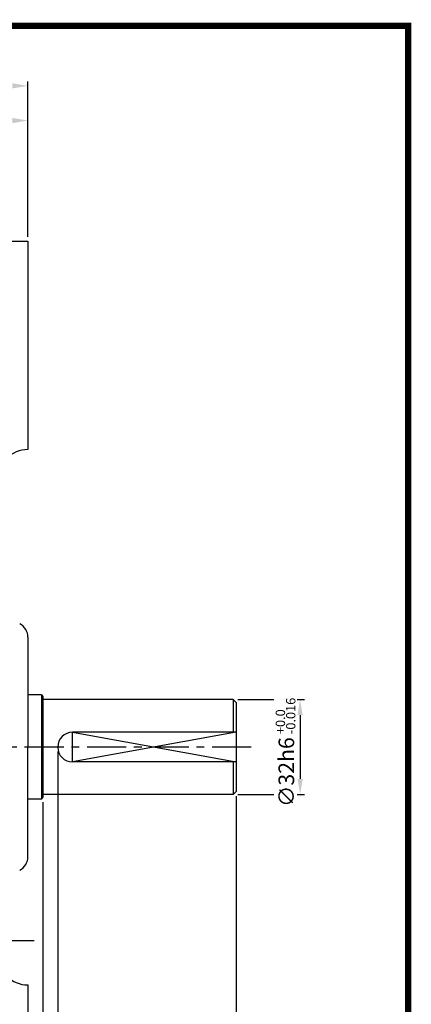
# Model space of a CAD drawing. Extents: x 0 to 377, y 0 to 267.
# Drawn here: x 314 to 377, y 109 to 267 of the extents above; entities that cross this region are included whole.
import ezdxf

# ---------------------------------------------------------------- set-up
doc = ezdxf.new("R2010")
doc.units = 0
doc.header["$LTSCALE"] = 5
doc.header["$MEASUREMENT"] = 0
doc.linetypes.add('CENTER', pattern=[2, 1.25, -0.25, 0.25, -0.25])
doc.layers.get('0').update_dxf_attribs({"color": 3, "linetype": 'CONTINUOUS'})
for name, color, linetype in [('01', 1, 'CENTER'), ('2', 2, 'CONTINUOUS'), ('3', 3, 'CONTINUOUS'), ('5', 5, 'CONTINUOUS')]:
    doc.layers.add(name, color=color, linetype=linetype)
doc.styles.add('ROMANS', font='romans.shx')

msp = doc.modelspace()

# ---------------------------------------------------------------- linework, layer by layer
at = {"color": 2}
for p, q in [((315.67, 232.23), (315.67, 257.12)), ((349.24, 158.18), (354.99, 158.18)), ((358.75, 158.18), (359.93, 158.18)), ((359.22, 155.68), (359.22, 145.45)), ((320.44, 149.85), (320.44, 70.13)), ((349.01, 142.71), (349.01, 70.13)), ((349.24, 142.95), (354.99, 142.95)), ((358.75, 142.95), (359.93, 142.95)), ((318.05, 141.76), (318.05, 63.91))]:
    msp.add_line(p, q, dxfattribs=at)
for p, q in [((308.53, 231.52), (315.67, 231.52)), ((315.67, 231.52), (315.67, 198.18)), ((315.67, 168.14), (315.67, 150.56)), ((317.82, 158.9), (315.67, 158.9)), ((317.82, 158.9), (317.82, 142.23)), ((317.82, 158.9), (318.05, 158.66)), ((318.05, 158.66), (318.05, 142.47)), ((348.53, 158.18), (318.05, 158.18)), ((349.01, 157.71), (348.53, 158.18)), ((348.53, 158.18), (348.53, 152.95)), ((349.01, 157.71), (349.01, 143.42)), ((349.01, 152.95), (322.82, 152.95)), ((315.67, 132.99), (315.67, 150.56)), ((349.01, 148.18), (322.82, 148.18)), ((348.53, 148.18), (348.53, 142.95)), ((317.82, 142.23), (315.67, 142.23)), ((317.82, 142.23), (318.05, 142.47)), ((348.53, 142.95), (318.05, 142.95)), ((349.01, 143.42), (348.53, 142.95)), ((315.67, 112.47), (315.67, 79.14))]:
    msp.add_line(p, q)
for centre, radius, start, end in [((315.67, 193.42), 4.76, 90, 180), ((313.29, 168.14), 2.38, 0, 63.4349), ((322.82, 150.56), 2.38, 90, 270), ((313.29, 132.99), 2.38, 296.5651, 360), ((315.67, 117.23), 4.76, 180, 270)]:
    msp.add_arc(centre, radius, start, end)
for points in [[(313.17, 256.82), (313.17, 255.99), (315.67, 256.41)], [(313.17, 251.27), (313.17, 250.43), (315.67, 250.85)], [(359.63, 155.68), (358.8, 155.68), (359.22, 158.18)], [(359.63, 145.45), (358.8, 145.45), (359.22, 142.95)]]:
    msp.add_solid(points, dxfattribs=at)
at = {"layer": '01'}
for p, q in [((351.39, 150.56), (246.63, 150.56)), ((270.44, 119.61), (317.91, 119.61))]:
    msp.add_line(p, q, dxfattribs=at)
at = {"layer": '2'}
msp.add_lwpolyline([(349.01, 152.95), (322.82, 148.18), (322.82, 152.95), (349.01, 148.18)], dxfattribs=at)
at = {"layer": '3', "color": 1, "const_width": 1}
msp.add_lwpolyline([(0.5, 266), (376.5, 266), (376.5, 0), (0.5, 0), (0.5, 266.5)], dxfattribs=at)
at = {"layer": '5', "color": 1}
for p, q in [((376.5, -0.5), (376.5, 266.5)), ((377, 266), (0, 266))]:
    msp.add_line(p, q, dxfattribs=at)

# ---------------------------------------------------------------- texts
at = {"color": 2, "insert": (357.01, 146.55), "char_height": 2.5, "attachment_point": 5, "rotation": 90, "style": 'ROMANS'}
msp.add_mtext('\\A1;∅32h6', dxfattribs=at)
at = {"layer": '2', "style": 'ROMANS'}
for s, p in [('-0.016', (358.46, 152.63)), ('+0.0', (356.81, 152.63))]:
    msp.add_text(s, height=1.5, rotation=90, dxfattribs=at).set_placement(p)

doc.saveas('drawing.dxf')
